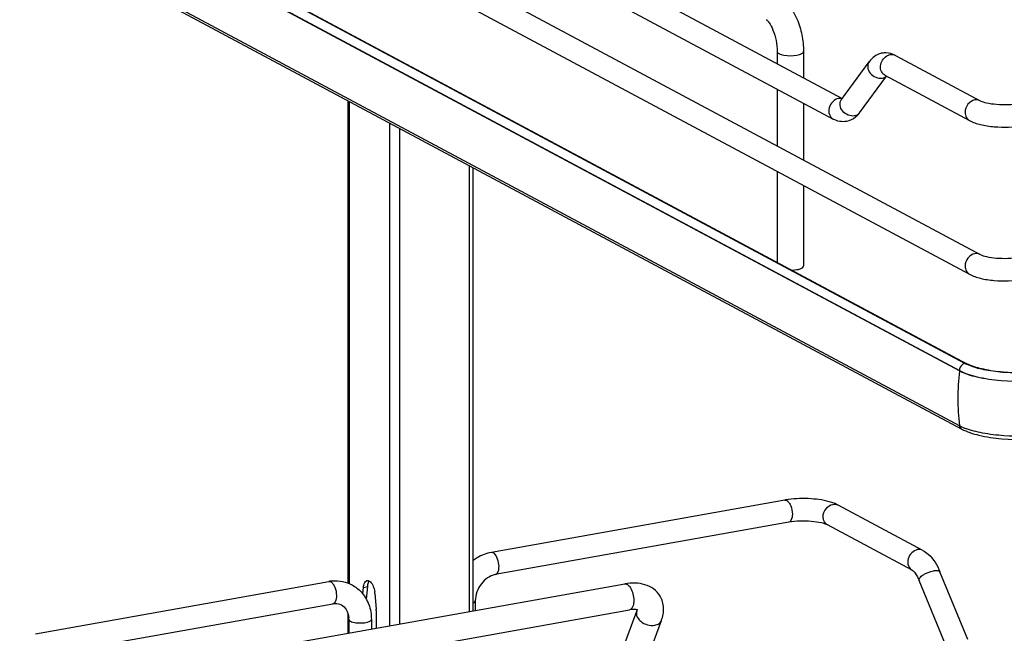
# Model space of a CAD drawing. Units: inches. Extents: x 0 to 17, y 0 to 11.
# Drawn here: x 3.6 to 4.6, y 4.3 to 5 of the extents above; entities that cross this region are included whole.
import ezdxf

# ---------------------------------------------------------------- set-up
doc = ezdxf.new("R2010")
doc.units = ezdxf.units.IN
doc.header["$LTSCALE"] = 0.935
doc.header["$MEASUREMENT"] = 0
doc.layers.get('0').update_dxf_attribs({"linetype": 'CONTINUOUS'})

msp = doc.modelspace()

# ---------------------------------------------------------------- linework, layer by layer
at = {"color": 7, "linetype": 'Continuous'}
for p, q in [((3.7139, 5.2827), (4.421, 4.9042)), ((3.5713, 5.2729), (4.5654, 4.7408)), ((3.7028, 5.2619), (4.4116, 4.8825)), ((3.5601, 5.2521), (4.5542, 4.72)), ((3.5829, 5.1448), (4.5514, 4.6264)), ((4.5436, 4.6188), (3.5751, 5.1372)), ((4.5436, 4.5615), (3.5751, 5.0799)), ((4.5459, 4.558), (3.5774, 5.0764)), ((4.5494, 4.6267), (3.805, 5.0252)), ((4.3529, 4.9532), (4.3529, 4.9407)), ((4.3805, 4.9532), (4.3805, 4.9259)), ((4.4768, 4.9492), (4.5654, 4.9018)), ((4.4202, 4.903), (4.4492, 4.9426)), ((4.4392, 4.8891), (4.4674, 4.9275)), ((4.4656, 4.9284), (4.5542, 4.881)), ((4.3529, 4.9139), (4.3529, 4.8545)), ((3.9038, 4.3966), (3.9038, 4.9017)), ((4.3805, 4.8991), (4.3805, 4.8398)), ((4.4202, 4.903), (4.42, 4.9027)), ((4.4374, 4.8868), (4.4349, 4.8845)), ((4.0346, 4.3674), (4.0346, 4.8317)), ((4.3529, 4.8278), (4.3529, 4.7327)), ((4.3805, 4.813), (4.3805, 4.7286)), ((4.3685, 4.7243), (4.3736, 4.7249)), ((4.5551, 4.6241), (4.5511, 4.6258)), ((4.5537, 4.6253), (4.5514, 4.6264)), ((4.5466, 4.5601), (4.5436, 4.5615)), ((4.3608, 4.4835), (4.0538, 4.4288)), ((4.4136, 4.4799), (4.4101, 4.4811)), ((4.4169, 4.4783), (4.4136, 4.4799)), ((4.5054, 4.4309), (4.4169, 4.4783)), ((4.365, 4.4603), (4.0579, 4.4055)), ((4.4943, 4.4101), (4.4057, 4.4575)), ((4.5523, 4.3377), (4.5233, 4.4084)), ((3.5766, 4.3436), (3.8836, 4.3984)), ((3.8219, 4.3295), (4.1935, 4.3958)), ((3.9193, 4.3853), (3.9199, 4.3922)), ((3.924, 4.393), (3.9228, 4.3799)), ((3.9242, 4.3947), (3.924, 4.393)), ((4.5304, 4.3288), (4.5015, 4.3994)), ((3.9319, 4.3858), (3.9332, 4.3693)), ((3.5836, 4.3209), (3.8878, 4.3751)), ((4.037, 4.378), (4.037, 4.3678)), ((3.8267, 4.3023), (4.1984, 4.3686)), ((3.9038, 4.3441), (3.9038, 4.3646)), ((3.9333, 4.3681), (3.9333, 4.3493)), ((4.1904, 4.3249), (4.206, 4.3671)), ((4.206, 4.3671), (4.2064, 4.3686)), ((3.9046, 4.3586), (3.9046, 4.3442)), ((3.9282, 4.3586), (3.9282, 4.3484)), ((4.2163, 4.3153), (4.2318, 4.3576))]:
    msp.add_line(p, q, dxfattribs=at)
at = {"color": 9, "linetype": 'Continuous'}
for p, q in [((3.5751, 5.1377), (4.5436, 4.6193)), ((3.9049, 4.9011), (3.9049, 4.3962)), ((4.4209, 4.904), (4.4184, 4.9042)), ((3.947, 4.8786), (3.947, 4.3518)), ((3.9577, 4.8728), (3.9577, 4.3537)), ((4.0307, 4.8338), (4.0307, 4.3667)), ((4.5436, 4.6193), (4.5436, 4.6188)), ((3.9199, 4.3922), (3.924, 4.393))]:
    msp.add_line(p, q, dxfattribs=at)
at = {"color": 7, "linetype": 'Continuous'}
for centre, radius, start, end in [((4.4664, 4.9317), 0.0202, 88.9262, 99.8954), ((4.4177, 4.9048), 0.0266, 317.6818, 323.8766), ((4.5691, 4.6636), 0.0418, 241.8832, 244.4819), ((4.5723, 4.6174), 0.0629, 245.8083, 249.0708), ((4.3775, 4.3896), 0.0954, 97.8422, 100.0897), ((3.8907, 4.3587), 0.0403, 94.6497, 100.1244), ((3.9243, 4.3965), 0.0028, 100.0219, 113.1299), ((3.907, 4.3838), 0.025, 4.5619, 9.1569), ((3.8803, 4.3586), 0.0243, 359.9822, 4.7182), ((3.9182, 4.3681), 0.0151, 0.0442, 4.551)]:
    msp.add_arc(centre, radius, start, end, dxfattribs=at)
at = {"color": 9, "linetype": 'Continuous'}
for centre, radius, start, end in [((4.4188, 4.8949), 0.0094, 92.6363, 100.1356), ((4.4263, 4.8986), 0.00756, 143.801, 146.3942), ((4.4331, 4.8935), 0.00759, 318.9978, 323.7988), ((4.8086, 4.5897), 0.2666, 173.7405, 179.9693), ((4.7933, 4.5897), 0.2513, 179.9684, 186.4473), ((4.4131, 4.4712), 0.00801, 61.8405, 66.759), ((3.8841, 4.3958), 0.00265, 95.6747, 100.0996)]:
    msp.add_arc(centre, radius, start, end, dxfattribs=at)
at = {"color": 7, "linetype": 'Continuous'}
for points, knots in [([(4.3545, 5.0109), (4.3633, 5.0062), (4.373, 4.9916), (4.3792, 4.9709), (4.3805, 4.9591), (4.3805, 4.9532)], [0, 0, 0, 0, 0.461635, 0.729406, 1, 1, 1, 1]), ([(4.3415, 4.9866), (4.3418, 4.9865), (4.3428, 4.9856), (4.3456, 4.9823), (4.3491, 4.9752), (4.3521, 4.9648), (4.3529, 4.9571), (4.3529, 4.9532)], [0, 0, 0, 0, 0.030349, 0.108407, 0.360873, 0.678311, 1, 1, 1, 1]), ([(4.4629, 4.9516), (4.4616, 4.9514), (4.4562, 4.9498), (4.4516, 4.946), (4.4492, 4.9426)], [0, 0, 0, 0, 0.254073, 1, 1, 1, 1]), ([(4.5654, 4.9018), (4.5674, 4.9008), (4.5731, 4.8992), (4.5867, 4.8973), (4.5984, 4.8977), (4.6061, 4.899)], [0, 0, 0, 0, 0.165315, 0.427131, 1, 1, 1, 1]), ([(4.5542, 4.881), (4.5578, 4.8791), (4.5664, 4.8763), (4.5852, 4.8735), (4.6003, 4.874), (4.6103, 4.8758)], [0, 0, 0, 0, 0.215081, 0.466581, 1, 1, 1, 1]), ([(4.5654, 4.7408), (4.5674, 4.7397), (4.5731, 4.7382), (4.5867, 4.7363), (4.5984, 4.7366), (4.6061, 4.738)], [0, 0, 0, 0, 0.165315, 0.427131, 1, 1, 1, 1]), ([(4.3736, 4.7249), (4.3741, 4.725), (4.3758, 4.7253), (4.3775, 4.7258), (4.3786, 4.7264)], [0, 0, 0, 0, 0.288839, 1, 1, 1, 1]), ([(4.3786, 4.7264), (4.3789, 4.7266), (4.3797, 4.7271), (4.3805, 4.7279), (4.3805, 4.7286)], [0, 0, 0, 0, 0.326675, 1, 1, 1, 1]), ([(4.5542, 4.72), (4.5578, 4.7181), (4.5664, 4.7153), (4.5852, 4.7125), (4.6003, 4.713), (4.6103, 4.7148)], [0, 0, 0, 0, 0.215081, 0.466581, 1, 1, 1, 1]), ([(4.6417, 4.6107), (4.6238, 4.6075), (4.5967, 4.6067), (4.5639, 4.6113), (4.5493, 4.6157), (4.5436, 4.6188)], [0, 0, 0, 0, 0.547818, 0.80319, 1, 1, 1, 1]), ([(4.6333, 4.6188), (4.6188, 4.6167), (4.597, 4.6161), (4.5704, 4.6198), (4.5586, 4.6231), (4.5537, 4.6253)], [0, 0, 0, 0, 0.546556, 0.800475, 1, 1, 1, 1]), ([(4.634, 4.6186), (4.6199, 4.6165), (4.5988, 4.6159), (4.5724, 4.6191), (4.5603, 4.6221), (4.5551, 4.6241)], [0, 0, 0, 0, 0.534329, 0.788459, 1, 1, 1, 1]), ([(4.5459, 4.558), (4.5515, 4.555), (4.5656, 4.5506), (4.5971, 4.5461), (4.6228, 4.5469), (4.6398, 4.55)], [0, 0, 0, 0, 0.202675, 0.456798, 1, 1, 1, 1]), ([(4.6369, 4.5526), (4.6214, 4.5503), (4.5981, 4.5496), (4.569, 4.5531), (4.5556, 4.5565), (4.5499, 4.5587)], [0, 0, 0, 0, 0.534329, 0.788459, 1, 1, 1, 1]), ([(4.4101, 4.4811), (4.4031, 4.4834), (4.3878, 4.4856), (4.3724, 4.4852), (4.3645, 4.4841)], [0, 0, 0, 0, 0.478683, 1, 1, 1, 1]), ([(4.4057, 4.4575), (4.4037, 4.4586), (4.398, 4.4601), (4.3844, 4.462), (4.3727, 4.4617), (4.365, 4.4603)], [0, 0, 0, 0, 0.165315, 0.427131, 1, 1, 1, 1]), ([(4.0538, 4.4288), (4.0486, 4.4278), (4.0419, 4.4252), (4.036, 4.4213), (4.0346, 4.4203)], [0, 0, 0, 0, 0.74482, 1, 1, 1, 1]), ([(4.5054, 4.4309), (4.5074, 4.4298), (4.5154, 4.4241), (4.5205, 4.4153), (4.5233, 4.4084)], [0, 0, 0, 0, 0.233706, 1, 1, 1, 1]), ([(4.0579, 4.4055), (4.0522, 4.4045), (4.0414, 4.3966), (4.037, 4.3844), (4.037, 4.378)], [0, 0, 0, 0, 0.474812, 1, 1, 1, 1]), ([(4.4943, 4.4101), (4.4955, 4.4094), (4.4983, 4.4059), (4.5004, 4.4021), (4.5015, 4.3994)], [0, 0, 0, 0, 0.322137, 1, 1, 1, 1]), ([(3.9199, 4.3922), (3.92, 4.393), (3.9203, 4.3955), (3.9215, 4.3983), (3.9232, 4.399)], [0, 0, 0, 0, 0.318548, 1, 1, 1, 1]), ([(3.9238, 4.3992), (3.9241, 4.3993), (3.9249, 4.3993), (3.9256, 4.399), (3.926, 4.3988)], [0, 0, 0, 0, 0.475143, 1, 1, 1, 1]), ([(3.926, 4.3988), (3.9264, 4.3985), (3.9283, 4.3971), (3.9295, 4.3949), (3.9302, 4.3931)], [0, 0, 0, 0, 0.20409, 1, 1, 1, 1]), ([(4.2303, 4.3831), (4.2286, 4.386), (4.2239, 4.391), (4.2146, 4.3955), (4.2042, 4.397), (4.1971, 4.3964), (4.1935, 4.3958)], [0, 0, 0, 0, 0.242366, 0.485695, 0.73583, 1, 1, 1, 1]), ([(3.9174, 4.3874), (3.9209, 4.3837), (3.9265, 4.3744), (3.9282, 4.3639), (3.9282, 4.3586)], [0, 0, 0, 0, 0.491723, 1, 1, 1, 1]), ([(4.2318, 4.3576), (4.2334, 4.3617), (4.2351, 4.3706), (4.2325, 4.3794), (4.2303, 4.3831)], [0, 0, 0, 0, 0.503849, 1, 1, 1, 1]), ([(3.8878, 4.3751), (3.8886, 4.3753), (3.8917, 4.3756), (3.8949, 4.375), (3.8968, 4.3739)], [0, 0, 0, 0, 0.275852, 1, 1, 1, 1]), ([(3.8968, 4.3739), (3.8989, 4.3728), (3.9028, 4.3688), (3.9043, 4.3635), (3.9045, 4.3606)], [0, 0, 0, 0, 0.444321, 1, 1, 1, 1]), ([(4.2071, 4.3683), (4.2072, 4.3683), (4.2065, 4.3686), (4.2062, 4.3687), (4.2051, 4.369), (4.2038, 4.3691), (4.2022, 4.3691), (4.2004, 4.369), (4.1991, 4.3688), (4.1984, 4.3686)], [0, 0, 0, 0, 0.038234, 0.111086, 0.222791, 0.371214, 0.553012, 0.763896, 1, 1, 1, 1])]:
    msp.add_open_spline(points, degree=3, knots=knots, dxfattribs=at)
at = {"color": 9, "linetype": 'Continuous'}
for points, knots in [([(4.3529, 4.9532), (4.3529, 4.9523), (4.3547, 4.951), (4.3571, 4.9501), (4.3634, 4.9487), (4.369, 4.9487), (4.3736, 4.9495)], [0, 0, 0, 0, 0.128718, 0.236556, 0.370484, 1, 1, 1, 1]), ([(4.3736, 4.9495), (4.3753, 4.9498), (4.3778, 4.9503), (4.3805, 4.9523), (4.3805, 4.9532)], [0, 0, 0, 0, 0.651987, 1, 1, 1, 1]), ([(4.4656, 4.9284), (4.4641, 4.9293), (4.4614, 4.9323), (4.4603, 4.9404), (4.4641, 4.9466), (4.4676, 4.9487)], [0, 0, 0, 0, 0.227521, 0.478196, 1, 1, 1, 1]), ([(4.4492, 4.9426), (4.448, 4.941), (4.447, 4.9365), (4.4508, 4.9282), (4.4584, 4.9247), (4.4629, 4.9255)], [0, 0, 0, 0, 0.22631, 0.483589, 1, 1, 1, 1]), ([(4.4172, 4.9041), (4.4149, 4.9037), (4.4104, 4.9011), (4.4068, 4.8946), (4.4067, 4.8873), (4.4098, 4.8834), (4.4116, 4.8825)], [0, 0, 0, 0, 0.251224, 0.519747, 0.77372, 1, 1, 1, 1]), ([(4.4339, 4.8859), (4.4295, 4.8851), (4.422, 4.8885), (4.4181, 4.8965), (4.4189, 4.9011), (4.42, 4.9027)], [0, 0, 0, 0, 0.515413, 0.773179, 1, 1, 1, 1]), ([(4.5598, 4.9026), (4.557, 4.9021), (4.5517, 4.8985), (4.5496, 4.8926), (4.5496, 4.8896)], [0, 0, 0, 0, 0.487674, 1, 1, 1, 1]), ([(4.5496, 4.8896), (4.5496, 4.8878), (4.5503, 4.8844), (4.5528, 4.8818), (4.5542, 4.881)], [0, 0, 0, 0, 0.521266, 1, 1, 1, 1]), ([(4.5598, 4.7416), (4.557, 4.7411), (4.5517, 4.7375), (4.5496, 4.7316), (4.5496, 4.7286)], [0, 0, 0, 0, 0.487674, 1, 1, 1, 1]), ([(4.5496, 4.7286), (4.5496, 4.7268), (4.5503, 4.7234), (4.5528, 4.7208), (4.5542, 4.72)], [0, 0, 0, 0, 0.521266, 1, 1, 1, 1]), ([(4.5436, 4.6193), (4.5493, 4.6162), (4.5639, 4.6117), (4.5967, 4.6071), (4.6238, 4.608), (4.6417, 4.6112)], [0, 0, 0, 0, 0.196764, 0.452092, 1, 1, 1, 1]), ([(4.3629, 4.4831), (4.3631, 4.483), (4.3643, 4.4822), (4.3652, 4.4811), (4.3658, 4.4801)], [0, 0, 0, 0, 0.214928, 1, 1, 1, 1]), ([(4.3658, 4.4801), (4.3663, 4.4793), (4.368, 4.4758), (4.3688, 4.4718), (4.3688, 4.4687)], [0, 0, 0, 0, 0.231425, 1, 1, 1, 1]), ([(4.401, 4.4661), (4.401, 4.4691), (4.4031, 4.475), (4.4085, 4.4786), (4.4113, 4.4791)], [0, 0, 0, 0, 0.512117, 1, 1, 1, 1]), ([(4.3688, 4.4687), (4.3688, 4.4677), (4.3686, 4.4647), (4.367, 4.4606), (4.365, 4.4603)], [0, 0, 0, 0, 0.336084, 1, 1, 1, 1]), ([(4.4057, 4.4575), (4.4043, 4.4583), (4.4018, 4.4608), (4.401, 4.4643), (4.401, 4.4661)], [0, 0, 0, 0, 0.478734, 1, 1, 1, 1]), ([(4.4999, 4.4317), (4.4976, 4.4313), (4.4931, 4.4287), (4.4895, 4.4222), (4.4894, 4.4149), (4.4924, 4.4111), (4.4943, 4.4101)], [0, 0, 0, 0, 0.251224, 0.519747, 0.77372, 1, 1, 1, 1]), ([(4.0579, 4.4055), (4.0594, 4.4058), (4.0619, 4.4098), (4.0619, 4.4163), (4.0603, 4.4232), (4.0576, 4.4274), (4.0558, 4.4284)], [0, 0, 0, 0, 0.176208, 0.457164, 0.767014, 1, 1, 1, 1]), ([(4.5015, 4.3994), (4.5011, 4.4003), (4.5024, 4.4029), (4.5074, 4.4066), (4.5127, 4.4089), (4.5166, 4.4096)], [0, 0, 0, 0, 0.139999, 0.381671, 1, 1, 1, 1]), ([(4.5166, 4.4096), (4.518, 4.4099), (4.5203, 4.4102), (4.523, 4.4092), (4.5233, 4.4084)], [0, 0, 0, 0, 0.632045, 1, 1, 1, 1]), ([(3.8857, 4.398), (3.886, 4.3979), (3.8871, 4.3971), (3.888, 4.3959), (3.8886, 4.395)], [0, 0, 0, 0, 0.214667, 1, 1, 1, 1]), ([(3.8886, 4.395), (3.8891, 4.3942), (3.8909, 4.3907), (3.8916, 4.3867), (3.8916, 4.3836)], [0, 0, 0, 0, 0.231261, 1, 1, 1, 1]), ([(4.1935, 4.3958), (4.1946, 4.396), (4.1972, 4.395), (4.1987, 4.3929), (4.1994, 4.3917)], [0, 0, 0, 0, 0.415435, 1, 1, 1, 1]), ([(4.1994, 4.3917), (4.2006, 4.3898), (4.2022, 4.3854), (4.2029, 4.3809), (4.2029, 4.3785)], [0, 0, 0, 0, 0.483533, 1, 1, 1, 1]), ([(3.8916, 4.3836), (3.8916, 4.3825), (3.8915, 4.3795), (3.8899, 4.3755), (3.8878, 4.3751)], [0, 0, 0, 0, 0.33632, 1, 1, 1, 1]), ([(4.0346, 4.3758), (4.035, 4.3759), (4.0359, 4.3764), (4.037, 4.3772), (4.037, 4.378)], [0, 0, 0, 0, 0.342045, 1, 1, 1, 1]), ([(4.2029, 4.3785), (4.2029, 4.3773), (4.2027, 4.3749), (4.2018, 4.3719), (4.2005, 4.3696), (4.1991, 4.3688), (4.1984, 4.3686)], [0, 0, 0, 0, 0.32508, 0.601838, 0.822327, 1, 1, 1, 1]), ([(4.206, 4.3671), (4.2056, 4.366), (4.2054, 4.3636), (4.2063, 4.3613), (4.207, 4.3602)], [0, 0, 0, 0, 0.472075, 1, 1, 1, 1]), ([(4.207, 4.3602), (4.2078, 4.3588), (4.2124, 4.3539), (4.2199, 4.3516), (4.2249, 4.3525)], [0, 0, 0, 0, 0.239275, 1, 1, 1, 1]), ([(3.9046, 4.3586), (3.9046, 4.3584), (3.9048, 4.3576), (3.9056, 4.357), (3.9062, 4.3567)], [0, 0, 0, 0, 0.195577, 1, 1, 1, 1]), ([(3.9062, 4.3567), (3.9079, 4.3558), (3.9124, 4.3549), (3.9192, 4.3549), (3.9245, 4.3555), (3.9282, 4.3575), (3.9282, 4.3586)], [0, 0, 0, 0, 0.254575, 0.580702, 0.858013, 1, 1, 1, 1]), ([(4.2249, 4.3525), (4.2264, 4.3528), (4.2293, 4.3538), (4.2314, 4.3563), (4.2318, 4.3576)], [0, 0, 0, 0, 0.537049, 1, 1, 1, 1])]:
    msp.add_open_spline(points, degree=3, knots=knots, dxfattribs=at)
at = {"color": 7, "linetype": 'Continuous'}
for points in [[(4.4768, 4.9492), (4.4738, 4.9509), (4.4703, 4.9519), (4.4668, 4.9519)], [(4.4255, 4.8801), (4.4208, 4.8793), (4.4157, 4.8802), (4.4116, 4.8825)], [(4.4349, 4.8845), (4.4322, 4.8823), (4.4289, 4.8807), (4.4255, 4.8801)], [(3.8875, 4.3989), (3.8944, 4.3995), (3.9019, 4.398), (3.908, 4.3947)], [(3.908, 4.3947), (3.9115, 4.3928), (3.9147, 4.3904), (3.9174, 4.3874)], [(3.926, 4.3988), (3.925, 4.3977), (3.9245, 4.3962), (3.9242, 4.3947)], [(3.9302, 4.3931), (3.9309, 4.3914), (3.9314, 4.3896), (3.9317, 4.3878)]]:
    msp.add_open_spline(points, degree=3, dxfattribs=at)
at = {"color": 9, "linetype": 'Continuous'}
for points in [[(4.4676, 4.9487), (4.4687, 4.9494), (4.47, 4.9498), (4.4712, 4.9501)], [(4.4712, 4.9501), (4.4731, 4.9504), (4.4751, 4.9501), (4.4768, 4.9492)], [(4.4629, 4.9255), (4.4645, 4.9258), (4.466, 4.9265), (4.4672, 4.9276)], [(4.5654, 4.9018), (4.5637, 4.9027), (4.5617, 4.903), (4.5598, 4.9026)], [(4.4388, 4.8886), (4.4376, 4.8871), (4.4357, 4.8862), (4.4339, 4.8859)], [(4.5654, 4.7408), (4.5637, 4.7417), (4.5617, 4.742), (4.5598, 4.7416)], [(4.5465, 4.6253), (4.5448, 4.6239), (4.5436, 4.6215), (4.5436, 4.6193)], [(4.5494, 4.6267), (4.5484, 4.6265), (4.5474, 4.626), (4.5465, 4.6253)], [(4.5514, 4.6264), (4.5509, 4.6267), (4.5502, 4.6268), (4.5496, 4.6267)], [(4.5436, 4.5615), (4.5438, 4.5601), (4.5446, 4.5587), (4.5459, 4.558)], [(4.3608, 4.4835), (4.3615, 4.4837), (4.3623, 4.4835), (4.3629, 4.4831)], [(4.4113, 4.4791), (4.4129, 4.4794), (4.4147, 4.4793), (4.4162, 4.4786)], [(4.5054, 4.4309), (4.5038, 4.4318), (4.5017, 4.4321), (4.4999, 4.4317)], [(4.0558, 4.4284), (4.0552, 4.4287), (4.0545, 4.4289), (4.0538, 4.4288)], [(3.8838, 4.3984), (3.8845, 4.3985), (3.8851, 4.3983), (3.8857, 4.398)]]:
    msp.add_open_spline(points, degree=3, dxfattribs=at)

doc.saveas('drawing.dxf')
